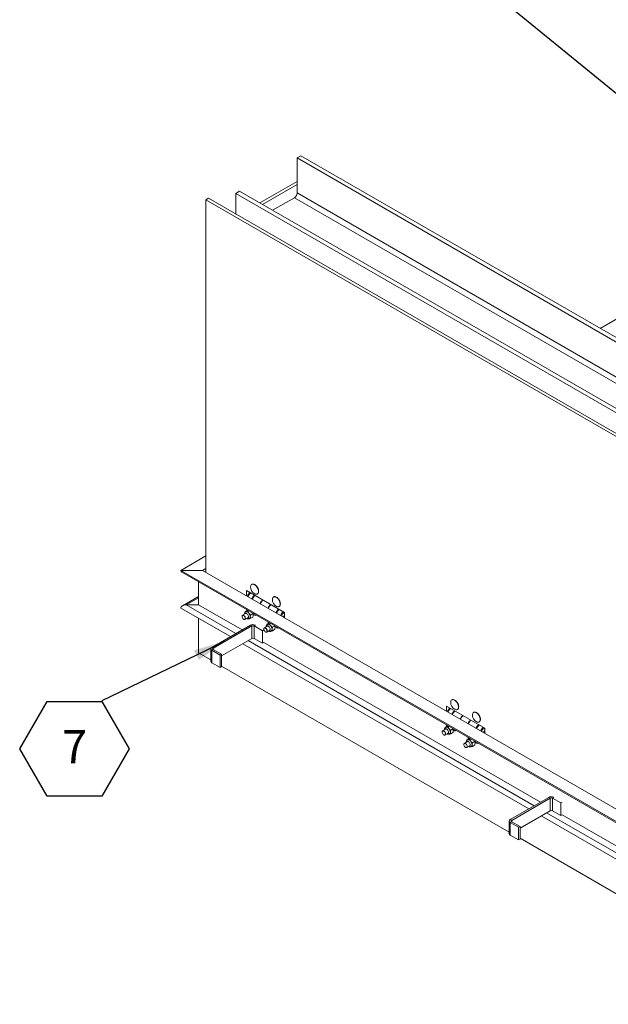
# Model space of a CAD drawing. Units: inches. Extents: x 0.1 to 10.8, y 0.2 to 8.4.
# Drawn here: x 6.4 to 7.9, y 4.1 to 6.6 of the extents above; entities that cross this region are included whole.
import ezdxf

# ---------------------------------------------------------------- set-up
doc = ezdxf.new("R2010")
doc.units = ezdxf.units.IN
doc.header["$MEASUREMENT"] = 0
doc.layers.add('FORMAT', color=7, linetype='Continuous')
doc.styles.add('SLDTEXTSTYLE0', font='ARIAL.TTF', dxfattribs={"width": 0.948})
doc.styles.get("Standard").update_dxf_attribs({"font": 'ARIAL.TTF'})
doc.dimstyles.new('SLDDIMSTYLE0', dxfattribs={"dimtxt": 0, "dimasz": 0.080892, "dimexe": 0, "dimexo": 0.0625, "dimgap": 0, "dimtad": 0, "dimtih": 1, "dimtoh": 1, "dimdec": 0, "dimrnd": 1e-09, "dimzin": 0, "dimdsep": 46, "dimtxsty": 'Standard', "dimsah": 1, "dimcen": 0.09, "dimadec": 0, "dimazin": 0, "dimtfac": 0.080892, "dimtdec": 0, "dimtofl": 0, "dimtmove": 0, "dimatfit": 3, "dimfxl": 0, "dimfrac": 2, "dimtolj": 1, "dimtzin": 0, "dimarcsym": 0})

# ---------------------------------------------------------------- blocks, each defined once
blk = doc.blocks.new('SW_NOTE_6')
at = {"layer": 'FORMAT', "color": 0}
for p, q in [((-0.2055, -0.1199), (-0.137, -0.0013)), ((-0.137, -0.0013), (0, -0.0013)), ((0, -0.0013), (0.0685, -0.1199)), ((-0.137, -0.2386), (-0.2055, -0.1199)), ((0.0685, -0.1199), (0, -0.2386)), ((0, -0.2386), (-0.137, -0.2386))]:
    blk.add_line(p, q, dxfattribs=at)
at = {"layer": 'FORMAT', "color": 0, "insert": (-0.0681, -0.0728), "char_height": 0.0833, "attachment_point": 2, "style": 'SLDTEXTSTYLE0'}
blk.add_mtext('7', dxfattribs=at)

msp = doc.modelspace()

# ---------------------------------------------------------------- linework, layer by layer
at = {"color": 7, "linetype": 'Continuous', "lineweight": 15}
for p, q in [((7.12443, 6.20854), (7.13394, 6.21404)), ((8.78852, 5.24788), (7.12443, 6.20854)), ((7.12443, 6.12092), (7.12443, 6.20854)), ((8.79804, 5.25338), (7.13394, 6.21404)), ((7.12443, 6.14966), (7.03129, 6.09589)), ((7.12443, 6.14181), (7.03809, 6.09196)), ((6.89598, 6.10413), (6.90277, 6.10805)), ((8.70285, 5.06889), (6.90277, 6.10805)), ((6.97077, 6.11984), (6.98028, 6.12533)), ((8.63486, 5.15917), (6.97077, 6.11984)), ((6.97077, 6.0688), (6.97077, 6.11984)), ((8.64438, 5.16467), (6.98028, 6.12533)), ((7.06297, 6.07759), (7.11763, 6.10914)), ((8.75683, 5.16285), (7.11763, 6.10914)), ((8.77043, 5.1707), (7.12443, 6.12092)), ((6.89598, 6.10413), (6.89598, 5.17233)), ((8.69605, 5.06497), (6.89598, 6.10413)), ((7.88198, 5.7822), (8.41559, 6.09024)), ((6.83356, 5.17696), (6.89598, 5.21299)), ((8.69651, 4.1015), (6.83356, 5.17696)), ((6.83356, 5.17696), (6.88795, 5.17696)), ((6.88795, 5.17696), (6.89598, 5.18159)), ((8.69651, 4.1329), (6.88795, 5.17696)), ((6.89475, 5.17304), (6.89598, 5.17374)), ((6.83754, 5.17141), (8.69651, 4.09825)), ((6.87773, 5.14821), (6.87773, 5.0906)), ((7.09315, 5.07119), (6.99796, 5.12614)), ((6.99796, 5.11345), (6.99796, 5.12614)), ((7.01145, 5.14204), (7.0109, 5.14173)), ((6.87773, 5.11149), (6.83754, 5.0883)), ((6.84716, 5.0906), (6.87773, 5.10824)), ((7.00476, 5.11959), (7.00476, 5.12222)), ((7.02473, 5.11778), (7.02527, 5.11809)), ((7.06584, 5.11064), (7.0653, 5.11033)), ((6.95764, 5.01112), (6.83356, 5.08274)), ((6.87773, 5.0906), (6.84716, 5.0906)), ((6.97124, 5.01897), (6.84716, 5.0906)), ((6.98652, 5.02779), (6.87773, 5.0906)), ((6.99472, 5.07384), (7.00004, 5.07692)), ((7.00088, 5.07712), (7.00004, 5.07692)), ((7.00152, 5.07445), (7.00351, 5.0756)), ((7.07912, 5.08638), (7.07966, 5.08669)), ((6.87775, 5.05723), (6.87775, 4.97086)), ((6.98692, 5.06329), (6.9868, 5.06299)), ((6.99545, 5.06882), (6.98789, 5.06446)), ((6.99208, 5.05384), (6.99241, 5.05379)), ((6.9939, 5.05405), (7.00146, 5.05842)), ((7.00831, 5.06599), (7.01364, 5.06906)), ((7.00831, 5.05693), (7.01364, 5.06)), ((7.01364, 5.06906), (7.01334, 5.06992)), ((7.01457, 5.06663), (7.01796, 5.06468)), ((7.0202, 5.06596), (7.01796, 5.06468)), ((7.09315, 5.0585), (7.09315, 5.07119)), ((7.00737, 5.03983), (6.91131, 4.98437)), ((7.01077, 5.03786), (6.91471, 4.98241)), ((7.01077, 5.03786), (7.00737, 5.03983)), ((7.01077, 5.00646), (7.01077, 5.03786)), ((7.02009, 5.03982), (7.0167, 5.03786)), ((7.0167, 5.00646), (7.0167, 5.03786)), ((7.03753, 5.02584), (7.0167, 5.03786)), ((7.04092, 5.02779), (7.03753, 5.02584)), ((7.03753, 4.99443), (7.03753, 5.02584)), ((7.04131, 5.03189), (7.04119, 5.03159)), ((7.04985, 5.03742), (7.04228, 5.03306)), ((7.04829, 5.02265), (7.05586, 5.02702)), ((7.04911, 5.04244), (7.05443, 5.04551)), ((7.05527, 5.04572), (7.05443, 5.04551)), ((7.05591, 5.04305), (7.0579, 5.0442)), ((7.06271, 5.03459), (7.06803, 5.03766)), ((7.06271, 5.02553), (7.06803, 5.0286)), ((7.06803, 5.03766), (7.06773, 5.03852)), ((7.06897, 5.03523), (7.07236, 5.03328)), ((7.07459, 5.03456), (7.07236, 5.03328)), ((7.01077, 5.00646), (6.93555, 4.96303)), ((7.71744, 4.58819), (7.00184, 5.0013)), ((7.03753, 4.99443), (7.0167, 5.00646)), ((7.04647, 5.02244), (7.0468, 5.02239)), ((6.90868, 4.9807), (6.90868, 4.94929)), ((6.91131, 4.98437), (6.91471, 4.98241)), ((6.91471, 4.97899), (6.91131, 4.97703)), ((6.91131, 4.94562), (6.91131, 4.97703)), ((6.91131, 4.97703), (6.93215, 4.965)), ((6.91471, 4.97899), (6.91471, 4.98241)), ((6.91471, 4.97899), (6.93555, 4.96696)), ((7.70384, 4.58034), (6.98824, 4.99345)), ((7.04092, 4.99639), (7.03753, 4.99443)), ((7.73272, 4.59702), (7.04092, 4.99639)), ((6.87775, 4.97086), (6.90868, 4.95301)), ((6.93555, 4.96696), (6.93215, 4.965)), ((6.93215, 4.93359), (6.93215, 4.965)), ((6.93555, 4.93556), (6.93555, 4.96696)), ((6.91131, 4.94562), (6.93215, 4.93359)), ((6.93555, 4.93556), (6.93215, 4.93359)), ((6.93555, 4.9375), (7.65488, 4.52224)), ((7.51175, 4.85322), (7.51121, 4.85291)), ((7.59345, 4.78237), (7.49827, 4.83732)), ((7.49827, 4.82463), (7.49827, 4.83732)), ((7.50507, 4.83077), (7.50507, 4.8334)), ((7.50633, 4.83266), (7.50507, 4.83193)), ((7.52503, 4.82896), (7.52558, 4.82927)), ((7.56614, 4.82182), (7.5656, 4.82151)), ((7.49576, 4.78), (7.48819, 4.77564)), ((7.49502, 4.78502), (7.50034, 4.78809)), ((7.50118, 4.7883), (7.50034, 4.78809)), ((7.50182, 4.78563), (7.50381, 4.78678)), ((7.50862, 4.77717), (7.51394, 4.78024)), ((7.51394, 4.78024), (7.51365, 4.7811)), ((7.57943, 4.79756), (7.57997, 4.79787)), ((7.59345, 4.76968), (7.59345, 4.78237)), ((7.48723, 4.77447), (7.4871, 4.77417)), ((7.49238, 4.76502), (7.49271, 4.76497)), ((7.4942, 4.76523), (7.50177, 4.7696)), ((7.50862, 4.76811), (7.51394, 4.77118)), ((7.51488, 4.77781), (7.51827, 4.77586)), ((7.5205, 4.77714), (7.51827, 4.77586)), ((7.54941, 4.75362), (7.55474, 4.75669)), ((7.55557, 4.7569), (7.55474, 4.75669)), ((7.55621, 4.75423), (7.5582, 4.75538)), ((7.54162, 4.74307), (7.54149, 4.74277)), ((7.55015, 4.7486), (7.54258, 4.74424)), ((7.54678, 4.73362), (7.5471, 4.73357)), ((7.54859, 4.73383), (7.55616, 4.7382)), ((7.56301, 4.74577), (7.56833, 4.74884)), ((7.56301, 4.73671), (7.56833, 4.73978)), ((7.56833, 4.74884), (7.56804, 4.7497)), ((7.56927, 4.74641), (7.57266, 4.74446)), ((7.5749, 4.74574), (7.57266, 4.74446)), ((7.75357, 4.60905), (7.65752, 4.5536)), ((7.75697, 4.60709), (7.66092, 4.55164)), ((7.75697, 4.60709), (7.75357, 4.60905)), ((7.75697, 4.57569), (7.75697, 4.60709)), ((7.76629, 4.60905), (7.7629, 4.60709)), ((7.78373, 4.59506), (7.7629, 4.60709)), ((7.7629, 4.57569), (7.7629, 4.60709)), ((7.78712, 4.59702), (7.78373, 4.59506)), ((7.78373, 4.56366), (7.78373, 4.59506)), ((7.75697, 4.57569), (7.68175, 4.53226)), ((8.45004, 4.14957), (7.73444, 4.56268)), ((8.46364, 4.15742), (7.74804, 4.57053)), ((7.78373, 4.56366), (7.7629, 4.57569)), ((7.78712, 4.56561), (7.78373, 4.56366)), ((8.47892, 4.16624), (7.78712, 4.56561)), ((7.65488, 4.54993), (7.65488, 4.51852)), ((7.65752, 4.5536), (7.66092, 4.55164)), ((7.66092, 4.54822), (7.65752, 4.54625)), ((7.65752, 4.54625), (7.67835, 4.53423)), ((7.65752, 4.51485), (7.65752, 4.54625)), ((7.66092, 4.54822), (7.66092, 4.55164)), ((7.66092, 4.54822), (7.68175, 4.53619)), ((7.68175, 4.53619), (7.67835, 4.53423)), ((7.67835, 4.50282), (7.67835, 4.53423)), ((7.68175, 4.50478), (7.68175, 4.53619)), ((7.65752, 4.51485), (7.67835, 4.50282)), ((7.68175, 4.50478), (7.67835, 4.50282)), ((7.68175, 4.50673), (8.40108, 4.09146))]:
    msp.add_line(p, q, dxfattribs=at)
at = {"color": 7, "linetype": 'Continuous', "lineweight": 15, "flags": 128}
for points in [[(7.00806, 5.1361), (7.00823, 5.13749), (7.00878, 5.13929), (7.00969, 5.14072), (7.0109, 5.14173), (7.01238, 5.14228), (7.01407, 5.14235), (7.01591, 5.14193), (7.01782, 5.14104), (7.01972, 5.13973), (7.02156, 5.13803), (7.02325, 5.13601), (7.02473, 5.13375), (7.02594, 5.13133), (7.02685, 5.12886), (7.0274, 5.12642), (7.02759, 5.12411), (7.0274, 5.12202), (7.02685, 5.12022), (7.02594, 5.11879), (7.02473, 5.11778), (7.02325, 5.11723), (7.02156, 5.11716), (7.01972, 5.11758), (7.01843, 5.11813)], [(7.01145, 5.14204), (7.01293, 5.14259), (7.01462, 5.14266), (7.01645, 5.14224), (7.01836, 5.14136), (7.02027, 5.14004), (7.0221, 5.13834), (7.02379, 5.13632), (7.02527, 5.13406), (7.02649, 5.13165), (7.02739, 5.12917), (7.02795, 5.12674), (7.02814, 5.12442), (7.02795, 5.12233), (7.02739, 5.12053), (7.02649, 5.1191), (7.02527, 5.11809), (7.02527, 5.11809)], [(7.06245, 5.1047), (7.06262, 5.10609), (7.06318, 5.10789), (7.06408, 5.10932), (7.06529, 5.11033), (7.06678, 5.11088), (7.06847, 5.11094), (7.0703, 5.11053), (7.07221, 5.10964), (7.07412, 5.10833), (7.07595, 5.10662), (7.07764, 5.10461), (7.07912, 5.10235), (7.08034, 5.09993), (7.08124, 5.09746), (7.0818, 5.09502), (7.08199, 5.09271), (7.0818, 5.09062), (7.08124, 5.08882), (7.08034, 5.08739), (7.07912, 5.08638), (7.07764, 5.08583), (7.07595, 5.08576), (7.07412, 5.08618), (7.07282, 5.08673)], [(7.06584, 5.11064), (7.06732, 5.11119), (7.06901, 5.11126), (7.07084, 5.11084), (7.07275, 5.10996), (7.07466, 5.10864), (7.07649, 5.10694), (7.07818, 5.10492), (7.07967, 5.10266), (7.08088, 5.10025), (7.08178, 5.09777), (7.08234, 5.09533), (7.08253, 5.09302), (7.08234, 5.09093), (7.08178, 5.08913), (7.08088, 5.0877), (7.07967, 5.08669), (7.07966, 5.08669)], [(6.98653, 5.06146), (6.98673, 5.05988), (6.98731, 5.05823), (6.98821, 5.05666), (6.98935, 5.05533), (6.99062, 5.05437), (6.99188, 5.05387), (6.99302, 5.05388), (6.99393, 5.05441), (6.99451, 5.05539), (6.99471, 5.05673), (6.99451, 5.05831), (6.99393, 5.05996), (6.99302, 5.06153), (6.99188, 5.06286), (6.99062, 5.06382), (6.98935, 5.06432), (6.98821, 5.06431), (6.98731, 5.06378), (6.98673, 5.0628), (6.98653, 5.06146)], [(6.98692, 5.06329), (6.98738, 5.06404), (6.98824, 5.06462), (6.98934, 5.06472), (6.99057, 5.06433), (6.99184, 5.06349), (6.99302, 5.06227), (6.99401, 5.06079), (6.99472, 5.05917), (6.99509, 5.05756), (6.99509, 5.05609), (6.99472, 5.05491), (6.99401, 5.05412), (6.99302, 5.05378), (6.99241, 5.05379)], [(6.99347, 5.06768), (6.99397, 5.0686), (6.99486, 5.06927), (6.99599, 5.06946), (6.99729, 5.06915), (6.99864, 5.06837), (6.99993, 5.06718), (7.00107, 5.06568), (7.00195, 5.06399), (7.00252, 5.06225), (7.00271, 5.0606)], [(7.08563, 5.06284), (7.08563, 5.06292), (7.08582, 5.0644), (7.08636, 5.06596), (7.08722, 5.06743), (7.08829, 5.06868), (7.08948, 5.06959), (7.09067, 5.07006), (7.09174, 5.07004), (7.09259, 5.06955), (7.09314, 5.06863), (7.09315, 5.06859)], [(7.09315, 5.06859), (7.09314, 5.06863), (7.09259, 5.06955), (7.09174, 5.07004), (7.09067, 5.07006), (7.08948, 5.06959), (7.08829, 5.06868), (7.08722, 5.06743), (7.08636, 5.06596), (7.08582, 5.0644), (7.08563, 5.06292), (7.08563, 5.06284)], [(7.09191, 5.05922), (7.09206, 5.05937), (7.09315, 5.06065)], [(7.04092, 5.03006), (7.04112, 5.02848), (7.0417, 5.02683), (7.04261, 5.02526), (7.04375, 5.02393), (7.04501, 5.02297), (7.04628, 5.02247), (7.04742, 5.02248), (7.04832, 5.02301), (7.0489, 5.02399), (7.0491, 5.02533), (7.0489, 5.02691), (7.04832, 5.02856), (7.04742, 5.03013), (7.04628, 5.03146), (7.04501, 5.03242), (7.04375, 5.03292), (7.04261, 5.03291), (7.0417, 5.03238), (7.04112, 5.0314), (7.04092, 5.03006)], [(7.04131, 5.03189), (7.04177, 5.03264), (7.04263, 5.03322), (7.04373, 5.03332), (7.04497, 5.03293), (7.04623, 5.03209), (7.04741, 5.03087), (7.0484, 5.02939), (7.04911, 5.02777), (7.04949, 5.02616), (7.04949, 5.02469), (7.04911, 5.02351), (7.0484, 5.02272), (7.04741, 5.02238), (7.0468, 5.02239)], [(7.04786, 5.03628), (7.04836, 5.0372), (7.04925, 5.03787), (7.05038, 5.03806), (7.05168, 5.03775), (7.05303, 5.03697), (7.05433, 5.03578), (7.05546, 5.03428), (7.05635, 5.03259), (7.05691, 5.03085), (7.0571, 5.02919)], [(7.50836, 4.84728), (7.50853, 4.84867), (7.50909, 4.85047), (7.50999, 4.8519), (7.51121, 4.85291), (7.51269, 4.85346), (7.51438, 4.85352), (7.51621, 4.85311), (7.51812, 4.85222), (7.52003, 4.85091), (7.52186, 4.84921), (7.52355, 4.84719), (7.52503, 4.84493), (7.52625, 4.84251), (7.52715, 4.84004), (7.52771, 4.8376), (7.5279, 4.83529), (7.52771, 4.8332), (7.52715, 4.8314), (7.52625, 4.82997), (7.52503, 4.82896), (7.52355, 4.82841), (7.52186, 4.82834), (7.52003, 4.82876), (7.51873, 4.82931)], [(7.51175, 4.85322), (7.51323, 4.85377), (7.51492, 4.85384), (7.51676, 4.85342), (7.51866, 4.85254), (7.52057, 4.85122), (7.52241, 4.84952), (7.5241, 4.8475), (7.52558, 4.84524), (7.52679, 4.84283), (7.5277, 4.84035), (7.52825, 4.83792), (7.52844, 4.8356), (7.52825, 4.83351), (7.5277, 4.83171), (7.52679, 4.83028), (7.52558, 4.82927), (7.52558, 4.82927)], [(7.56276, 4.81588), (7.56292, 4.81727), (7.56348, 4.81907), (7.56438, 4.8205), (7.5656, 4.82151), (7.56708, 4.82206), (7.56877, 4.82212), (7.57061, 4.82171), (7.57251, 4.82082), (7.57442, 4.81951), (7.57625, 4.8178), (7.57795, 4.81579), (7.57943, 4.81353), (7.58064, 4.81111), (7.58155, 4.80864), (7.5821, 4.8062), (7.58229, 4.80389), (7.5821, 4.8018), (7.58155, 4.8), (7.58064, 4.79857), (7.57943, 4.79756), (7.57795, 4.79701), (7.57625, 4.79694), (7.57442, 4.79736), (7.57313, 4.79791)], [(7.56614, 4.82182), (7.56763, 4.82237), (7.56932, 4.82244), (7.57115, 4.82202), (7.57306, 4.82114), (7.57496, 4.81982), (7.5768, 4.81812), (7.57849, 4.8161), (7.57997, 4.81384), (7.58119, 4.81143), (7.58209, 4.80895), (7.58265, 4.80651), (7.58283, 4.8042), (7.58265, 4.80211), (7.58209, 4.80031), (7.58119, 4.79888), (7.57997, 4.79787), (7.57997, 4.79787)], [(7.49377, 4.77886), (7.49428, 4.77978), (7.49516, 4.78045), (7.4963, 4.78064), (7.49759, 4.78033), (7.49894, 4.77955), (7.50024, 4.77836), (7.50138, 4.77686), (7.50226, 4.77517), (7.50282, 4.77343), (7.50301, 4.77178)], [(7.58594, 4.77402), (7.58593, 4.7741), (7.58612, 4.77558), (7.58667, 4.77714), (7.58752, 4.77861), (7.58859, 4.77986), (7.58978, 4.78077), (7.59097, 4.78124), (7.59204, 4.78122), (7.5929, 4.78073), (7.59344, 4.77981), (7.59345, 4.77977)], [(7.59345, 4.77977), (7.59344, 4.77981), (7.5929, 4.78073), (7.59204, 4.78122), (7.59097, 4.78124), (7.58978, 4.78077), (7.58859, 4.77986), (7.58752, 4.77861), (7.58667, 4.77714), (7.58612, 4.77558), (7.58593, 4.7741), (7.58594, 4.77402)], [(7.48683, 4.77264), (7.48703, 4.77106), (7.48761, 4.76941), (7.48852, 4.76784), (7.48966, 4.76651), (7.49092, 4.76555), (7.49219, 4.76505), (7.49333, 4.76506), (7.49423, 4.76559), (7.49482, 4.76657), (7.49502, 4.76791), (7.49482, 4.76949), (7.49423, 4.77114), (7.49333, 4.77271), (7.49219, 4.77404), (7.49092, 4.775), (7.48966, 4.7755), (7.48852, 4.77549), (7.48761, 4.77496), (7.48703, 4.77398), (7.48683, 4.77264)], [(7.48723, 4.77447), (7.48768, 4.77522), (7.48855, 4.7758), (7.48964, 4.7759), (7.49088, 4.77551), (7.49214, 4.77467), (7.49332, 4.77345), (7.49431, 4.77197), (7.49502, 4.77035), (7.4954, 4.76874), (7.4954, 4.76727), (7.49502, 4.76609), (7.49431, 4.7653), (7.49332, 4.76496), (7.49271, 4.76497)], [(7.59222, 4.7704), (7.59237, 4.77055), (7.59345, 4.77183)], [(7.54122, 4.74124), (7.54142, 4.73966), (7.54201, 4.73801), (7.54291, 4.73644), (7.54405, 4.73511), (7.54532, 4.73415), (7.54658, 4.73365), (7.54772, 4.73366), (7.54863, 4.73419), (7.54921, 4.73517), (7.54941, 4.73651), (7.54921, 4.73809), (7.54863, 4.73974), (7.54772, 4.74131), (7.54658, 4.74264), (7.54532, 4.7436), (7.54405, 4.7441), (7.54291, 4.74409), (7.54201, 4.74356), (7.54142, 4.74258), (7.54122, 4.74124)], [(7.54162, 4.74307), (7.54208, 4.74382), (7.54294, 4.7444), (7.54404, 4.7445), (7.54527, 4.74411), (7.54653, 4.74327), (7.54771, 4.74205), (7.5487, 4.74057), (7.54942, 4.73895), (7.54979, 4.73734), (7.54979, 4.73587), (7.54942, 4.73469), (7.5487, 4.7339), (7.54771, 4.73355), (7.5471, 4.73357)], [(7.54816, 4.74746), (7.54867, 4.74838), (7.54955, 4.74905), (7.55069, 4.74924), (7.55199, 4.74893), (7.55334, 4.74815), (7.55463, 4.74696), (7.55577, 4.74546), (7.55665, 4.74377), (7.55721, 4.74203), (7.55741, 4.74037)]]:
    msp.add_lwpolyline(points, dxfattribs=at)
at = {"color": 7, "linetype": 'Continuous', "lineweight": 15}
for centre, radius, start, end in [((7.10966, 6.12159), 0.01478, 302.60581, 357.39419), ((7.02696, 5.13503), 0.01893, 176.78185, 243.21278), ((7.01437, 5.10847), 0.01466, 121.04215, 165.37353), ((7.01573, 5.10769), 0.01466, 121.04215, 165.37353), ((7.01574, 5.10768), 0.01468, 121.06659, 165.34909), ((7.02567, 5.10194), 0.01468, 121.06659, 165.34909), ((7.02692, 5.10122), 0.01471, 121.11983, 165.29584), ((7.04637, 5.08999), 0.01471, 121.11983, 165.29584), ((7.04702, 5.08962), 0.01468, 121.06659, 165.34909), ((7.08135, 5.10363), 0.01893, 176.78185, 243.21278), ((6.99733, 5.07019), 0.00336, 94.48943, 120.12318), ((7.00794, 5.0844), 0.01221, 203.67176, 221.98391), ((6.99654, 5.06478), 0.00878, 33.43531, 86.57007), ((7.06606, 5.07863), 0.01468, 121.06659, 165.34909), ((7.06676, 5.07822), 0.01471, 121.11983, 165.29584), ((7.08621, 5.06699), 0.01471, 121.11983, 165.29584), ((7.0874, 5.06631), 0.01468, 121.06659, 165.34909), ((6.99668, 5.06611), 0.00298, 58.85202, 114.24314), ((6.99994, 5.06005), 0.00282, 260.60318, 11.04432), ((6.99982, 5.06078), 0.00288, 304.7453, 2.14765), ((6.99252, 5.06017), 0.01476, 2.63916, 39.77182), ((7.00271, 5.06026), 0.00459, 303.68644, 7.39664), ((7.00196, 5.06486), 0.01273, 1.27034, 22.32736), ((7.01999, 5.06714), 0.00319, 230.56474, 313.3208), ((7.09733, 5.06057), 0.01468, 121.06659, 165.34909), ((7.08511, 5.06768), 0.00823, 301.52925, 347.76322), ((7.08485, 5.06785), 0.00852, 302.89905, 346.9829), ((7.01376, 5.02743), 0.01394, 64.90476, 117.25834), ((7.01374, 5.03214), 0.00644, 62.60938, 117.39062), ((7.05107, 5.03471), 0.00298, 58.85433, 114.24219), ((7.05172, 5.03879), 0.00336, 94.48943, 120.12318), ((7.06233, 5.053), 0.01221, 203.67069, 221.98498), ((7.05093, 5.03338), 0.00878, 33.43476, 86.57062), ((7.05433, 5.02865), 0.00282, 260.60603, 11.04148), ((7.05421, 5.02938), 0.00288, 304.73288, 2.16007), ((7.04691, 5.02877), 0.01476, 2.63935, 39.77219), ((7.0571, 5.02886), 0.00459, 303.68436, 7.39698), ((7.05636, 5.03346), 0.01272, 1.26137, 22.33767), ((7.07438, 5.03574), 0.00319, 230.56429, 313.32231), ((7.01374, 5.00074), 0.00644, 62.60938, 117.39062), ((6.91271, 4.9807), 0.00393, 110.7835, 249.2165), ((6.91536, 4.9807), 0.00183, 110.78346, 249.2144), ((6.91318, 4.94974), 0.00453, 185.69369, 245.62682), ((7.51467, 4.81965), 0.01466, 121.04215, 165.37353), ((7.51603, 4.81887), 0.01466, 121.04215, 165.37353), ((7.51605, 4.81886), 0.01468, 121.06659, 165.34909), ((7.52726, 4.84621), 0.01893, 176.78185, 243.21278), ((7.52597, 4.81312), 0.01468, 121.06659, 165.34909), ((7.52723, 4.8124), 0.01471, 121.11983, 165.29584), ((7.54667, 4.80117), 0.01471, 121.11983, 165.29584), ((7.54732, 4.8008), 0.01468, 121.06659, 165.34909), ((7.58166, 4.81481), 0.01893, 176.78185, 243.21278), ((7.49698, 4.77729), 0.00298, 58.85277, 114.24307), ((7.49763, 4.78137), 0.00336, 94.48943, 120.12318), ((7.50824, 4.79558), 0.01221, 203.67123, 221.98444), ((7.49684, 4.77596), 0.00878, 33.43501, 86.57036), ((7.49283, 4.77135), 0.01476, 2.63926, 39.77201), ((7.50227, 4.77604), 0.01272, 1.26199, 22.33705), ((7.56636, 4.78981), 0.01468, 121.06659, 165.34909), ((7.56707, 4.7894), 0.01471, 121.11983, 165.29584), ((7.58651, 4.77817), 0.01471, 121.11983, 165.29584), ((7.58771, 4.77749), 0.01468, 121.06659, 165.34909), ((7.59764, 4.77175), 0.01468, 121.06659, 165.34909), ((7.50024, 4.77123), 0.00282, 260.60532, 11.04218), ((7.50012, 4.77196), 0.00288, 304.73989, 2.1518), ((7.50302, 4.77144), 0.00459, 303.6854, 7.39681), ((7.5203, 4.77832), 0.00319, 230.56548, 313.32059), ((7.56263, 4.76418), 0.01221, 203.67123, 221.98444), ((7.58541, 4.77886), 0.00823, 301.52925, 347.76322), ((7.58516, 4.77903), 0.00852, 302.89905, 346.9829), ((7.55137, 4.74589), 0.00298, 58.85139, 114.24445), ((7.55203, 4.74997), 0.00336, 94.49048, 120.12213), ((7.55124, 4.74456), 0.00878, 33.43496, 86.57042), ((7.55463, 4.73983), 0.00282, 260.60476, 11.04275), ((7.55452, 4.74056), 0.00288, 304.74022, 2.15316), ((7.54722, 4.73995), 0.01476, 2.63926, 39.77201), ((7.55741, 4.74004), 0.00459, 303.6854, 7.39681), ((7.55666, 4.74464), 0.01273, 1.26392, 22.33479), ((7.57469, 4.74692), 0.00319, 230.56465, 313.32142), ((7.75996, 4.59666), 0.01394, 64.90449, 117.25866), ((7.75994, 4.60137), 0.00644, 62.60871, 117.391), ((7.75994, 4.56996), 0.00644, 62.60871, 117.391), ((7.65891, 4.54993), 0.00393, 110.78293, 249.21713), ((7.66156, 4.54993), 0.00183, 110.78292, 249.21582), ((7.65938, 4.51897), 0.00453, 185.6951, 245.62589)]:
    msp.add_arc(centre, radius, start, end, dxfattribs=at)
for centre, start_param, end_param in [((6.84716, 5.17696), 3.1415927, 3.9270721), ((6.84716, 5.17696), 3.1415927, 3.9270721), ((6.84716, 5.08274), 1.5707963, 3.1415927), ((6.84716, 5.08274), 1.5707963, 3.1415927)]:
    msp.add_ellipse(centre, major_axis=(0.0136, 0), ratio=0.5773815, start_param=start_param, end_param=end_param, dxfattribs=at)
for points, knots in [([(6.9942, 5.07183), (6.99425, 5.07216), (6.99435, 5.07281), (6.99459, 5.0735), (6.99472, 5.07384)], [0, 0, 0, 0, 0.4933557, 1, 1, 1, 1]), ([(6.99472, 5.07384), (6.99494, 5.07374), (6.99538, 5.07354), (6.99627, 5.07348), (6.99693, 5.07353), (6.99706, 5.07354)], [0, 0, 0, 0, 0.43237872, 0.87955478, 1, 1, 1, 1]), ([(6.99706, 5.07354), (6.99772, 5.07363), (6.99903, 5.0738), (7.00069, 5.07424), (7.00152, 5.07445)], [0, 0, 0, 0, 0.504006, 1, 1, 1, 1]), ([(7.00152, 5.07445), (7.00174, 5.07373), (7.00218, 5.07226), (7.00307, 5.07064), (7.00372, 5.06979), (7.00386, 5.06962)], [0, 0, 0, 0, 0.4323854, 0.8795433, 1, 1, 1, 1]), ([(6.99567, 5.07304), (6.99546, 5.07293), (6.99476, 5.07259), (6.99388, 5.07159), (6.9931, 5.0702), (6.99267, 5.06872), (6.99264, 5.06768), (6.99263, 5.0672)], [0, 0, 0, 0, 0.1028505, 0.3354779, 0.5626585, 0.7963911, 1, 1, 1, 1]), ([(6.99865, 5.05679), (6.99875, 5.05672), (6.99935, 5.0563), (7.00056, 5.05589), (7.00221, 5.05562), (7.00383, 5.05577), (7.00478, 5.05622), (7.00525, 5.05644)], [0, 0, 0, 0, 0.0489833, 0.306215, 0.5463951, 0.7756642, 1, 1, 1, 1]), ([(7.00386, 5.06962), (7.00452, 5.06891), (7.00583, 5.0675), (7.00749, 5.06649), (7.00831, 5.06599)], [0, 0, 0, 0, 0.5039997, 1, 1, 1, 1]), ([(7.00831, 5.05693), (7.0076, 5.05674), (7.00616, 5.05637), (7.0047, 5.0561), (7.00401, 5.05603), (7.00386, 5.05602)], [0, 0, 0, 0, 0.43237826, 0.87955478, 1, 1, 1, 1]), ([(7.00831, 5.06599), (7.0082, 5.06565), (7.00765, 5.06401), (7.00728, 5.06223), (7.00726, 5.06096), (7.00726, 5.06085)], [0, 0, 0, 0, 0.1957304, 0.9339074, 1, 1, 1, 1]), ([(7.00726, 5.06085), (7.00736, 5.05992), (7.0075, 5.05842), (7.00809, 5.05733), (7.00831, 5.05693)], [0, 0, 0, 0, 0.62697721, 1, 1, 1, 1]), ([(7.01469, 5.06514), (7.01469, 5.06524), (7.01467, 5.0665), (7.0143, 5.06785), (7.01375, 5.06885), (7.01364, 5.06906)], [0, 0, 0, 0, 0.0660926, 0.8042696, 1, 1, 1, 1]), ([(7.01364, 5.06), (7.01386, 5.06066), (7.01445, 5.06243), (7.01459, 5.06409), (7.01469, 5.06514)], [0, 0, 0, 0, 0.37302279, 1, 1, 1, 1]), ([(7.05006, 5.04164), (7.04985, 5.04153), (7.04915, 5.04119), (7.04827, 5.04019), (7.04749, 5.0388), (7.04706, 5.03731), (7.04704, 5.03628), (7.04703, 5.0358)], [0, 0, 0, 0, 0.10284348, 0.33547708, 0.56265566, 0.79639026, 1, 1, 1, 1]), ([(7.04859, 5.04043), (7.04864, 5.04076), (7.04874, 5.04141), (7.04898, 5.0421), (7.04911, 5.04244)], [0, 0, 0, 0, 0.4933557, 1, 1, 1, 1]), ([(7.04911, 5.04244), (7.04933, 5.04234), (7.04978, 5.04214), (7.05067, 5.04208), (7.05132, 5.04213), (7.05146, 5.04214)], [0, 0, 0, 0, 0.4323858, 0.8795563, 1, 1, 1, 1]), ([(7.05146, 5.04214), (7.05212, 5.04223), (7.05342, 5.0424), (7.05508, 5.04284), (7.05591, 5.04305)], [0, 0, 0, 0, 0.5039931, 1, 1, 1, 1]), ([(7.05304, 5.02539), (7.05314, 5.02532), (7.05374, 5.0249), (7.05496, 5.02449), (7.0566, 5.02422), (7.05822, 5.02437), (7.05917, 5.02482), (7.05964, 5.02504)], [0, 0, 0, 0, 0.0489828, 0.306212, 0.5463896, 0.7756664, 1, 1, 1, 1]), ([(7.05591, 5.04305), (7.05613, 5.04233), (7.05658, 5.04086), (7.05746, 5.03924), (7.05812, 5.03839), (7.05826, 5.03821)], [0, 0, 0, 0, 0.43237847, 0.87955521, 1, 1, 1, 1]), ([(7.05826, 5.03821), (7.05892, 5.03751), (7.06022, 5.0361), (7.06188, 5.03509), (7.06271, 5.03459)], [0, 0, 0, 0, 0.5039933, 1, 1, 1, 1]), ([(7.06271, 5.02553), (7.062, 5.02534), (7.06055, 5.02497), (7.05909, 5.0247), (7.0584, 5.02463), (7.05826, 5.02462)], [0, 0, 0, 0, 0.4323852, 0.8795428, 1, 1, 1, 1]), ([(7.06271, 5.03459), (7.06259, 5.03425), (7.06204, 5.03261), (7.06167, 5.03083), (7.06166, 5.02956), (7.06166, 5.02945)], [0, 0, 0, 0, 0.1957304, 0.9339074, 1, 1, 1, 1]), ([(7.06166, 5.02945), (7.06175, 5.02852), (7.0619, 5.02702), (7.06249, 5.02593), (7.06271, 5.02553)], [0, 0, 0, 0, 0.62697721, 1, 1, 1, 1]), ([(7.06908, 5.03374), (7.06908, 5.03384), (7.06907, 5.0351), (7.06869, 5.03645), (7.06814, 5.03745), (7.06803, 5.03766)], [0, 0, 0, 0, 0.0660926, 0.8042696, 1, 1, 1, 1]), ([(7.06803, 5.0286), (7.06825, 5.02926), (7.06884, 5.03103), (7.06899, 5.03269), (7.06908, 5.03374)], [0, 0, 0, 0, 0.37302279, 1, 1, 1, 1]), ([(7.49598, 4.78422), (7.49576, 4.78411), (7.49507, 4.78377), (7.49418, 4.78277), (7.4934, 4.78138), (7.49297, 4.7799), (7.49295, 4.77886), (7.49294, 4.77838)], [0, 0, 0, 0, 0.1028505, 0.3354779, 0.5626585, 0.7963911, 1, 1, 1, 1]), ([(7.4945, 4.78301), (7.49455, 4.78334), (7.49465, 4.78399), (7.4949, 4.78468), (7.49502, 4.78502)], [0, 0, 0, 0, 0.4933557, 1, 1, 1, 1]), ([(7.49502, 4.78502), (7.49524, 4.78492), (7.49569, 4.78472), (7.49658, 4.78466), (7.49723, 4.78471), (7.49737, 4.78472)], [0, 0, 0, 0, 0.4323822, 0.8795488, 1, 1, 1, 1]), ([(7.49737, 4.78472), (7.49803, 4.78481), (7.49934, 4.78498), (7.501, 4.78542), (7.50182, 4.78563)], [0, 0, 0, 0, 0.50399626, 1, 1, 1, 1]), ([(7.50182, 4.78563), (7.50204, 4.78491), (7.50249, 4.78344), (7.50338, 4.78182), (7.50403, 4.78097), (7.50417, 4.78079)], [0, 0, 0, 0, 0.4323855, 0.87955, 1, 1, 1, 1]), ([(7.50417, 4.78079), (7.50483, 4.78009), (7.50613, 4.77868), (7.5078, 4.77767), (7.50862, 4.77717)], [0, 0, 0, 0, 0.5039965, 1, 1, 1, 1]), ([(7.51499, 4.77632), (7.51499, 4.77642), (7.51498, 4.77768), (7.5146, 4.77903), (7.51406, 4.78003), (7.51394, 4.78024)], [0, 0, 0, 0, 0.0660926, 0.8042696, 1, 1, 1, 1]), ([(7.49895, 4.76797), (7.49905, 4.7679), (7.49966, 4.76748), (7.50087, 4.76707), (7.50252, 4.7668), (7.50413, 4.76695), (7.50508, 4.7674), (7.50555, 4.76762)], [0, 0, 0, 0, 0.0489884, 0.3062118, 0.5463948, 0.7756665, 1, 1, 1, 1]), ([(7.50862, 4.76811), (7.50791, 4.76792), (7.50646, 4.76755), (7.505, 4.76728), (7.50431, 4.76721), (7.50417, 4.7672)], [0, 0, 0, 0, 0.4323817, 0.8795488, 1, 1, 1, 1]), ([(7.50862, 4.77717), (7.5085, 4.77683), (7.50796, 4.77519), (7.50758, 4.77341), (7.50757, 4.77214), (7.50757, 4.77203)], [0, 0, 0, 0, 0.1957304, 0.9339074, 1, 1, 1, 1]), ([(7.50757, 4.77203), (7.50766, 4.7711), (7.50781, 4.7696), (7.5084, 4.76851), (7.50862, 4.76811)], [0, 0, 0, 0, 0.62697721, 1, 1, 1, 1]), ([(7.51394, 4.77118), (7.51416, 4.77184), (7.51475, 4.77361), (7.5149, 4.77527), (7.51499, 4.77632)], [0, 0, 0, 0, 0.37302279, 1, 1, 1, 1]), ([(7.54889, 4.75161), (7.54894, 4.75194), (7.54904, 4.75259), (7.54929, 4.75328), (7.54941, 4.75362)], [0, 0, 0, 0, 0.4933557, 1, 1, 1, 1]), ([(7.54941, 4.75362), (7.54963, 4.75352), (7.55008, 4.75332), (7.55097, 4.75326), (7.55162, 4.75331), (7.55176, 4.75332)], [0, 0, 0, 0, 0.43238224, 0.87955216, 1, 1, 1, 1]), ([(7.55176, 4.75332), (7.55242, 4.75341), (7.55373, 4.75358), (7.55539, 4.75402), (7.55621, 4.75423)], [0, 0, 0, 0, 0.5039979, 1, 1, 1, 1]), ([(7.55621, 4.75423), (7.55643, 4.75351), (7.55688, 4.75204), (7.55777, 4.75042), (7.55842, 4.74957), (7.55856, 4.74939)], [0, 0, 0, 0, 0.4323837, 0.8795496, 1, 1, 1, 1]), ([(7.55037, 4.75282), (7.55015, 4.75271), (7.54946, 4.75237), (7.54858, 4.75137), (7.54779, 4.74998), (7.54736, 4.74849), (7.54734, 4.74746), (7.54733, 4.74698)], [0, 0, 0, 0, 0.1028487, 0.3354775, 0.5626575, 0.7963907, 1, 1, 1, 1]), ([(7.55335, 4.73657), (7.55344, 4.7365), (7.55405, 4.73608), (7.55526, 4.73567), (7.55691, 4.7354), (7.55852, 4.73555), (7.55947, 4.736), (7.55994, 4.73622)], [0, 0, 0, 0, 0.04898573, 0.30621262, 0.54639358, 0.77566587, 1, 1, 1, 1]), ([(7.55856, 4.74939), (7.55922, 4.74869), (7.56053, 4.74728), (7.56219, 4.74627), (7.56301, 4.74577)], [0, 0, 0, 0, 0.5039965, 1, 1, 1, 1]), ([(7.56301, 4.73671), (7.5623, 4.73652), (7.56085, 4.73615), (7.5594, 4.73588), (7.55871, 4.73581), (7.55856, 4.7358)], [0, 0, 0, 0, 0.432385, 0.8795521, 1, 1, 1, 1]), ([(7.56301, 4.74577), (7.5629, 4.74543), (7.56235, 4.74379), (7.56198, 4.74201), (7.56196, 4.74074), (7.56196, 4.74063)], [0, 0, 0, 0, 0.1957304, 0.9339074, 1, 1, 1, 1]), ([(7.56196, 4.74063), (7.56205, 4.7397), (7.5622, 4.7382), (7.56279, 4.73711), (7.56301, 4.73671)], [0, 0, 0, 0, 0.62697721, 1, 1, 1, 1]), ([(7.56939, 4.74492), (7.56938, 4.74502), (7.56937, 4.74628), (7.569, 4.74763), (7.56845, 4.74863), (7.56833, 4.74884)], [0, 0, 0, 0, 0.0660926, 0.8042696, 1, 1, 1, 1]), ([(7.56833, 4.73978), (7.56855, 4.74044), (7.56914, 4.74221), (7.56929, 4.74387), (7.56939, 4.74492)], [0, 0, 0, 0, 0.37302279, 1, 1, 1, 1])]:
    msp.add_open_spline(points, degree=3, knots=knots, dxfattribs=at)

# ---------------------------------------------------------------- block references
at = {"layer": 'FORMAT'}
msp.add_blockref('SW_NOTE_6', (6.63598, 4.85046), dxfattribs=at)

# ---------------------------------------------------------------- leaders
at = {"layer": 'FORMAT', "color": 7}
msp.add_leader([(8.38073, 5.99676), (7.66604, 6.57791)], dimstyle='SLDDIMSTYLE0', dxfattribs=at)
at = {"layer": 'FORMAT'}
msp.add_leader([(6.9453, 5.00007), (6.63598, 4.85046)], dimstyle='SLDDIMSTYLE0', dxfattribs=at)

doc.saveas('drawing.dxf')
